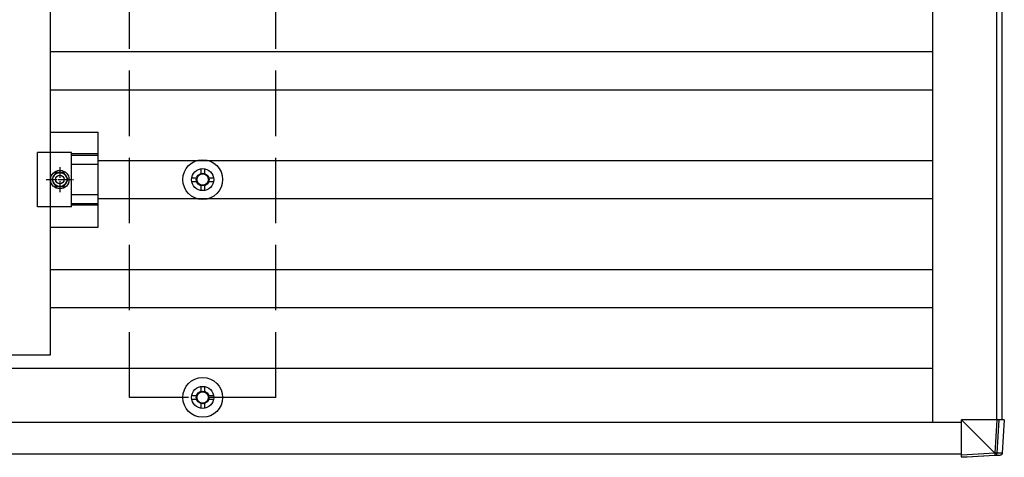
# Model space of a CAD drawing. Units: millimetres. Extents: x 0 to 29435, y 0 to 20790.
# Drawn here: x 17142 to 18046, y 12591 to 12993 of the extents above; entities that cross this region are included whole.
import ezdxf

# ---------------------------------------------------------------- set-up
doc = ezdxf.new("R2010")
doc.units = ezdxf.units.MM
doc.linetypes.add('YCENTER_1', pattern=[13, 10, -1, 1, -1])
doc.linetypes.add('YHIDDEN_1', pattern=[4, 3, -1])
doc.layers.add('YKK_13', color=4, linetype='Continuous', lineweight=30)
doc.layers.add('YKK_A1', color=4, linetype='Continuous', lineweight=30)

msp = doc.modelspace()

# ---------------------------------------------------------------- linework, layer by layer
at = {"layer": 'YKK_13', "linetype": 'ByBlock', "lineweight": -2}
for p, q in [((17170.72, 12684.71), (17170.72, 14406.71)), ((16036.72, 12684.71), (17170.72, 12684.71))]:
    msp.add_line(p, q, dxfattribs=at)
at = {"layer": 'YKK_13'}
for p, q in [((17170.72, 12889.36), (17214.22, 12889.36)), ((17214.22, 12802.06), (17214.22, 12889.36)), ((17190.02, 12870.72), (17158.72, 12870.71)), ((17158.72, 12820.71), (17158.72, 12870.71)), ((17190.02, 12820.71), (17190.02, 12870.72)), ((17214.22, 12869.23), (17190.02, 12869.23)), ((17214.22, 12867.83), (17190.02, 12867.83)), ((17214.22, 12859.63), (17190.02, 12859.63)), ((17308.47, 12855.71), (17308.47, 12851.29)), ((17311.97, 12855.71), (17311.97, 12851.29)), ((17175.47, 12852.21), (17171.72, 12845.71)), ((17171.72, 12845.71), (17175.47, 12839.21)), ((17182.97, 12852.21), (17175.47, 12852.21)), ((17186.73, 12845.71), (17182.97, 12852.21)), ((17182.97, 12839.21), (17186.73, 12845.71)), ((17300.22, 12847.46), (17304.64, 12847.46)), ((17300.22, 12843.96), (17304.64, 12843.96)), ((17315.8, 12847.46), (17320.22, 12847.46)), ((17315.8, 12843.96), (17320.22, 12843.96)), ((17175.47, 12839.21), (17182.97, 12839.21)), ((17308.47, 12840.13), (17308.47, 12835.71)), ((17311.97, 12840.13), (17311.97, 12835.71)), ((17214.22, 12831.79), (17190.02, 12831.79)), ((17190.02, 12820.71), (17158.72, 12820.71)), ((17214.22, 12823.59), (17190.02, 12823.59)), ((17214.22, 12822.19), (17190.02, 12822.19)), ((17170.72, 12802.06), (17214.22, 12802.06)), ((17308.47, 12655.71), (17308.47, 12651.29)), ((17311.97, 12655.71), (17311.97, 12651.29)), ((17300.22, 12647.46), (17304.64, 12647.46)), ((17315.8, 12647.46), (17320.22, 12647.46)), ((17300.22, 12643.96), (17304.64, 12643.96)), ((17308.47, 12640.13), (17308.47, 12635.71)), ((17311.97, 12640.13), (17311.97, 12635.71)), ((17315.8, 12643.96), (17320.22, 12643.96)), ((18006.34, 12625.02), (18036.81, 12594.58)), ((18038.78, 12625.02), (18006.34, 12625.02)), ((18006.39, 12592.62), (18006.34, 12625.02)), ((18038.78, 12625.02), (18036.91, 12594.53)), ((18040.74, 12625.02), (18038.78, 12625.02)), ((18038.87, 12594.46), (18040.74, 12625.02)), ((18045.55, 12625.02), (18040.74, 12625.02)), ((18045.55, 12625.02), (18043.62, 12594.46)), ((18045.55, 12625.02), (18043.63, 12594.46)), ((18036.81, 12594.48), (18006.39, 12592.62)), ((18006.46, 12590.72), (18037, 12592.59)), ((18011.27, 12590.72), (18006.46, 12590.72)), ((18041.75, 12592.59), (18011.27, 12590.72)), ((18036.81, 12594.58), (18036.81, 12594.48)), ((18037, 12592.59), (18041.75, 12592.59)), ((18043.62, 12594.46), (18038.87, 12594.46)), ((18043.62, 12594.46), (18043.63, 12594.46))]:
    msp.add_line(p, q, dxfattribs=at)
at = {"layer": 'YKK_13', "linetype": 'YCENTER_1'}
for p, q in [((17179.22, 12857.21), (17179.22, 12834.21)), ((17166.72, 12845.71), (17191.73, 12845.71))]:
    msp.add_line(p, q, dxfattribs=at)
at = {"layer": 'YKK_13'}
for centre, radius in [((17310.22, 12845.71), 18.25), ((17179.22, 12845.71), 8.5), ((17310.22, 12845.71), 10.15), ((17179.22, 12845.71), 6.5), ((17179.22, 12845.71), 4), ((17310.22, 12845.71), 5.85), ((17310.22, 12845.71), 5.25), ((17310.22, 12645.71), 18.25), ((17310.22, 12645.71), 10.15), ((17310.22, 12645.71), 5.85), ((17310.22, 12645.71), 5.25)]:
    msp.add_circle(centre, radius, dxfattribs=at)
for centre, radius, start, end in [((18037.93, 12604.84), 10.42, 263.83817, 275.19336), ((18049.72, 12594.81), 12.92, 181.47423, 189.91321), ((18036.87, 12594.58), 2, 273.51593, 356.51592)]:
    msp.add_arc(centre, radius, start, end, dxfattribs=at)
at = {"layer": 'YKK_13', "extrusion": (0, 0, -1)}
for centre, major_axis, ratio, start_param, end_param in [((18006.46, 12592.72), (0, -2), 0.033268, 0, 1.518534), ((18039.01, 12630.6), (-2.1, -36.07), 0.055348, 0.000082, 0.049149), ((18036.87, 12594.58), (2, -0.12), 0.02656, 0.033298, 1.551832), ((18041.63, 12594.58), (-0.56, -1.92), 0.998105, 4.489873, 5.938497)]:
    msp.add_ellipse(centre, major_axis=major_axis, ratio=ratio, start_param=start_param, end_param=end_param, dxfattribs=at)
at = {"layer": 'YKK_A1'}
for p, q in [((17979.8, 18068.71), (17979.8, 12622.71)), ((18038.62, 12625.02), (18038.62, 18067.23)), ((18043.22, 18067.23), (18043.22, 12625.02)), ((17170.72, 12963.21), (17979.8, 12963.21)), ((17170.72, 12928.21), (17979.8, 12928.21)), ((17214.22, 12863.21), (17979.8, 12863.21)), ((17214.22, 12828.21), (17979.8, 12828.21)), ((17170.72, 12763.21), (17979.8, 12763.21)), ((17170.72, 12728.21), (17979.8, 12728.21)), ((17979.8, 12672.21), (12140.37, 12672.21)), ((18006.34, 12622.71), (12115.55, 12622.71)), ((18005.92, 12593.71), (12115.6, 12593.71))]:
    msp.add_line(p, q, dxfattribs=at)
at = {"layer": 'YKK_A1', "linetype": 'YHIDDEN_1', "ltscale": 20}
for p, q in [((17243.22, 12645.71), (17243.22, 18045.71)), ((17377.22, 12645.71), (17377.22, 18045.71)), ((17377.22, 12645.71), (17243.22, 12645.71))]:
    msp.add_line(p, q, dxfattribs=at)

doc.saveas('drawing.dxf')
